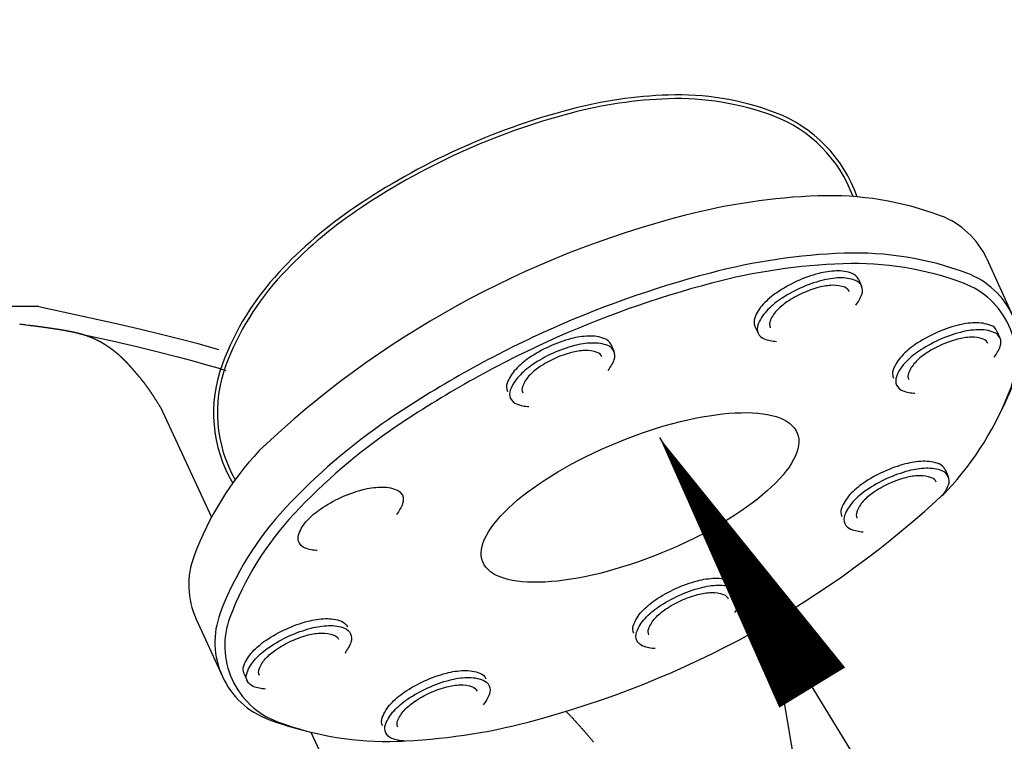
# Model space of a CAD drawing. Extents: x 3868 to 14091, y 5561 to 13348.
# Drawn here: x 9660 to 9920, y 10563 to 10754 of the extents above; entities that cross this region are included whole.
import ezdxf

# ---------------------------------------------------------------- set-up
doc = ezdxf.new("R2010")
doc.units = 0
doc.header["$LTSCALE"] = 130
doc.header["$MEASUREMENT"] = 0
doc.layers.get('0').update_dxf_attribs({"linetype": 'CONTINUOUS'})
doc.layers.get('DEFPOINTS').update_dxf_attribs({"linetype": 'CONTINUOUS'})
for name, color, linetype in [('114_TE', 114, 'CONTINUOUS'), ('4', 160, 'CONTINUOUS'), ('FINA', 30, 'CONTINUOUS')]:
    doc.layers.add(name, color=color, linetype=linetype)
doc.styles.add('ROMANS', font='ROMANS.shx')
doc.dimstyles.new('DAB2', dxfattribs={"dimscale": 36, "dimtxt": 2.18, "dimasz": 2.15, "dimexe": 0.35, "dimexo": 0.45, "dimgap": 1.07, "dimtad": 1, "dimdec": 1, "dimdsep": 46, "dimtxsty": 'ROMANS', "dimblk": 'F', "dimblk1": 'F', "dimblk2": 'F', "dimsah": 1, "dimcen": 0.09, "dimadec": 0, "dimazin": 0, "dimtfac": 0.081818, "dimtix": 1, "dimtofl": 0, "dimtmove": 0, "dimatfit": 0, "dimldrblk": 'F', "dimfxl": 1, "dimtolj": 1, "dimarcsym": 0})
doc.dimstyles.new('DANI', dxfattribs={"dimscale": 40, "dimtxt": 2.17, "dimasz": 2.15, "dimexe": 0.4, "dimexo": 0.4, "dimgap": 1.2, "dimtad": 1, "dimdsep": 46, "dimtxsty": 'ROMANS', "dimblk1": 'F', "dimblk2": 'F', "dimsah": 1, "dimcen": 0.09, "dimadec": 0, "dimazin": 0, "dimtfac": 0.083721, "dimtdec": 4, "dimtix": 1, "dimtmove": 2, "dimatfit": 3, "dimldrblk": 'F', "dimfxl": 1, "dimtolj": 1, "dimarcsym": 0})

# ---------------------------------------------------------------- blocks, each defined once
blk = doc.blocks.new('F')
at = {"layer": '4'}
blk.add_line((0, 0), (-1, 0), dxfattribs=at)
blk.add_lwpolyline([(0, 0, 0, 0.2633, 0), (-1, 0, 0.2633, 0.2633, 0)], format="xyseb", dxfattribs=at)
blk = doc.blocks.new('*D42')
at = {"layer": '4', "color": 0, "lineweight": -2}
for p, q in [((9323.39, 13033.53), (10976.9, 13033.53)), ((10960.9, 10459.53), (10960.9, 12947.53)), ((10753.34, 10373.53), (10976.9, 10373.53))]:
    blk.add_line(p, q, dxfattribs=at)
at = {"layer": 'DEFPOINTS', "color": 0}
for p in [(9307.39, 13033.53), (10960.9, 13033.53), (10737.34, 10373.53)]:
    blk.add_point(p, dxfattribs=at)
at = {"layer": '4', "color": 0, "lineweight": -2, "xscale": 86, "yscale": 86, "zscale": 86}
for p, rotation in [((10960.9, 13033.53), 90), ((10960.9, 10373.53), 270)]:
    blk.add_blockref('F', p, dxfattribs=dict(at, rotation=rotation))
at = {"layer": '4', "color": 0, "insert": (10869.5, 11703.53), "char_height": 86.8, "attachment_point": 5, "rotation": 90, "style": 'ROMANS'}
blk.add_mtext('\\A1;2660', dxfattribs=at)

msp = doc.modelspace()

# ---------------------------------------------------------------- linework, layer by layer
for p, q in [((9665.299, 10678.259), (9588.577, 10678.259)), ((9697.475, 10651.607), (9710.936, 10622.533)), ((9858.612, 10594.794), (9885.692, 10435.324)), ((9737.21, 10565.788), (9807.788, 10413.351))]:
    msp.add_line(p, q)
for points in [[(9665.299, 10678.259), (9685.361, 10673.832), (9692.255, 10672.249), (9698.028, 10670.86), (9702.886, 10669.628), (9707.03, 10668.516), (9710.66, 10667.49), (9712.76, 10666.872)], [(9676.134, 10671.026), (9684.322, 10669.219), (9691.173, 10667.647), (9696.894, 10666.27), (9701.692, 10665.053), (9705.774, 10663.958), (9709.349, 10662.947), (9712.624, 10661.984), (9714.7, 10661.361)]]:
    msp.add_lwpolyline(points)
msp.add_lwpolyline([(9697.475, 10651.607, 0.0003248), (9697.327, 10651.844, 0.000321), (9697.177, 10652.084, 0.000343), (9697.035, 10652.31, 0.0003391), (9696.891, 10652.539, 0.0003622), (9696.754, 10652.756, 0.0003583), (9696.616, 10652.974, 0.0003826), (9696.484, 10653.181, 0.0003787), (9696.351, 10653.39, 0.000404), (9696.225, 10653.587, 0.0004001), (9696.097, 10653.786, 0.0004265), (9695.976, 10653.975, 0.0004228), (9695.853, 10654.164, 0.0004501), (9695.736, 10654.344, 0.0004465), (9695.618, 10654.525, 0.0004747), (9695.506, 10654.696, 0.0004714), (9695.393, 10654.868, 0.0005002), (9695.285, 10655.031, 0.0004974), (9695.177, 10655.195, 0.0005266), (9695.073, 10655.351, 0.0005244), (9694.969, 10655.506, 0.0005537), (9694.87, 10655.654, 0.0005522), (9694.77, 10655.802, 0.0005812), (9694.674, 10655.943, 0.0005807), (9694.578, 10656.084, 0.0006089), (9694.486, 10656.218, 0.0006097), (9694.394, 10656.351, 0.0006363), (9694.306, 10656.479, 0.0006388), (9694.218, 10656.605, 0.0006631), (9694.133, 10656.727, 0.0006676), (9694.048, 10656.847, 0.0006887), (9693.966, 10656.962, 0.0006956), (9693.885, 10657.077, 0.0007124), (9693.806, 10657.187, 0.0007222), (9693.728, 10657.295, 0.0007333), (9693.652, 10657.4, 0.0007467), (9693.577, 10657.502, 0.0007506), (9693.503, 10657.602, 0.0007681), (9693.431, 10657.7, 0.0007632), (9693.36, 10657.795, 0.0007856), (9693.291, 10657.888, 0.0007699), (9693.222, 10657.979, 0.0007978), (9693.155, 10658.067, 0.0007694), (9693.089, 10658.154, 0.0008038), (9693.024, 10658.238, 0.0007606), (9692.959, 10658.322, 0.000802), (9692.897, 10658.401, 0.0007421), (9692.834, 10658.482, 0.0007913), (9692.774, 10658.558, 0.0007128), (9692.712, 10658.636, 0.0007704), (9692.655, 10658.708, 0.0006717), (9692.594, 10658.784, 0.0007381), (9692.538, 10658.853, 0.0006182), (9692.478, 10658.926, 0.0006936), (9692.425, 10658.992, 0.000552), (9692.365, 10659.065, 0.0006364), (9692.313, 10659.127, 0.0004735), (9692.254, 10659.199, 0.0005663), (9692.204, 10659.259, 0.0003833), (9692.144, 10659.33, 0.0004839), (9692.097, 10659.387, 0.000283), (9692.036, 10659.46, 0.0003903), (9691.991, 10659.513, 0.0001745), (9691.927, 10659.588, 0.0002708), (9691.886, 10659.637, 0.0000765), (9691.823, 10659.711, 0.0001159), (9691.782, 10659.76, 0.0000451), (9691.719, 10659.834, 0.00007), (9691.678, 10659.882, 0.0000659), (9691.625, 10659.944, 0.0000681), (9691.574, 10660.004, 0.000084), (9691.525, 10660.061, 0.0000762), (9691.471, 10660.125, 0.0000923), (9691.422, 10660.182, 0.0000844), (9691.369, 10660.245, 0.0001007), (9691.32, 10660.303, 0.0000927), (9691.266, 10660.365, 0.0001092), (9691.217, 10660.423, 0.0001012), (9691.164, 10660.485, 0.0001179), (9691.115, 10660.542, 0.0001097), (9691.063, 10660.603, 0.0001266), (9691.014, 10660.66, 0.0001184), (9690.961, 10660.721, 0.0001355), (9690.912, 10660.778, 0.0001272), (9690.86, 10660.839, 0.0001446), (9690.812, 10660.895, 0.0001362), (9690.76, 10660.956, 0.0001537), (9690.711, 10661.012, 0.0001452), (9690.659, 10661.072, 0.000163), (9690.611, 10661.128, 0.0001544), (9690.559, 10661.187, 0.0001725), (9690.511, 10661.243, 0.0001638), (9690.46, 10661.302, 0.000182), (9690.411, 10661.358, 0.0001733), (9690.36, 10661.416, 0.0001918), (9690.312, 10661.471, 0.0001829), (9690.261, 10661.53, 0.0002017), (9690.213, 10661.585, 0.0001927), (9690.162, 10661.642, 0.0002117), (9690.114, 10661.697, 0.0002027), (9690.064, 10661.754, 0.0002219), (9690.016, 10661.809, 0.0002128), (9689.966, 10661.866, 0.0002323), (9689.918, 10661.92, 0.000223), (9689.868, 10661.976, 0.0002429), (9689.82, 10662.03, 0.0002335), (9689.77, 10662.086, 0.0002536), (9689.722, 10662.14, 0.0002441), (9689.673, 10662.195, 0.0002645), (9689.625, 10662.248, 0.0002549), (9689.576, 10662.304, 0.0002757), (9689.528, 10662.357, 0.0002659), (9689.479, 10662.411, 0.000287), (9689.431, 10662.464, 0.0002771), (9689.382, 10662.518, 0.0002985), (9689.335, 10662.57, 0.0002885), (9689.286, 10662.624, 0.0003102), (9689.239, 10662.676, 0.0003), (9689.19, 10662.729, 0.0003221), (9689.143, 10662.781, 0.0003118), (9689.094, 10662.834, 0.0003342), (9689.047, 10662.885, 0.0003238), (9688.999, 10662.938, 0.0003465), (9688.952, 10662.988, 0.000336), (9688.903, 10663.041, 0.0003591), (9688.857, 10663.091, 0.0003484), (9688.808, 10663.143, 0.0003719), (9688.762, 10663.192, 0.0003611), (9688.714, 10663.244, 0.000385), (9688.667, 10663.293, 0.000374), (9688.619, 10663.344, 0.0003982), (9688.573, 10663.393, 0.0003871), (9688.525, 10663.444, 0.0004118), (9688.478, 10663.492, 0.0004005), (9688.43, 10663.542, 0.0004256), (9688.384, 10663.59, 0.0004141), (9688.337, 10663.64, 0.0004396), (9688.29, 10663.688, 0.000428), (9688.243, 10663.737, 0.000454), (9688.197, 10663.784, 0.0004422), (9688.149, 10663.833, 0.0004686), (9688.103, 10663.88, 0.0004566), (9688.056, 10663.928, 0.0004834), (9688.01, 10663.975, 0.0004719), (9687.963, 10664.022, 0.0004981), (9687.917, 10664.068, 0.0004885), (9687.87, 10664.115, 0.0005098), (9687.824, 10664.161, 0.0005013), (9687.777, 10664.208, 0.000517), (9687.731, 10664.253, 0.0005107), (9687.685, 10664.299, 0.0005247), (9687.639, 10664.344, 0.0005192), (9687.592, 10664.39, 0.0005325), (9687.546, 10664.434, 0.0005274), (9687.5, 10664.479, 0.0005399), (9687.454, 10664.524, 0.0005351), (9687.407, 10664.568, 0.0005468), (9687.361, 10664.612, 0.0005423), (9687.315, 10664.656, 0.0005533), (9687.269, 10664.7, 0.0005491), (9687.223, 10664.744, 0.0005592), (9687.177, 10664.787, 0.0005554), (9687.13, 10664.83, 0.0005646), (9687.084, 10664.873, 0.0005611), (9687.038, 10664.916, 0.0005695), (9686.992, 10664.959, 0.0005663), (9686.945, 10665.002, 0.0005738), (9686.899, 10665.044, 0.000571), (9686.853, 10665.086, 0.0005775), (9686.806, 10665.128, 0.0005751), (9686.76, 10665.17, 0.0005806), (9686.713, 10665.212, 0.0005786), (9686.667, 10665.254, 0.0005831), (9686.62, 10665.295, 0.0005815), (9686.573, 10665.336, 0.000585), (9686.527, 10665.378, 0.0005838), (9686.48, 10665.419, 0.0005862), (9686.433, 10665.46, 0.0005855), (9686.386, 10665.5, 0.0005869), (9686.339, 10665.541, 0.0005865), (9686.292, 10665.582, 0.0005869), (9686.244, 10665.622, 0.0005869), (9686.197, 10665.663, 0.0005862), (9686.15, 10665.703, 0.0005867), (9686.102, 10665.743, 0.000585), (9686.054, 10665.783, 0.0005859), (9686.007, 10665.823, 0.0005831), (9685.959, 10665.863, 0.0005844), (9685.911, 10665.903, 0.0005806), (9685.863, 10665.942, 0.0005823), (9685.814, 10665.982, 0.0005775), (9685.766, 10666.021, 0.0005796), (9685.718, 10666.061, 0.0005738), (9685.669, 10666.1, 0.0005763), (9685.62, 10666.139, 0.0005695), (9685.571, 10666.179, 0.0005724), (9685.522, 10666.218, 0.0005646), (9685.473, 10666.257, 0.0005679), (9685.423, 10666.296, 0.0005592), (9685.374, 10666.335, 0.0005628), (9685.324, 10666.374, 0.0005532), (9685.274, 10666.413, 0.0005573), (9685.224, 10666.452, 0.0005468), (9685.173, 10666.491, 0.0005511), (9685.123, 10666.53, 0.0005398), (9685.072, 10666.569, 0.0005445), (9685.022, 10666.607, 0.0005324), (9684.97, 10666.646, 0.0005374), (9684.919, 10666.685, 0.0005246), (9684.868, 10666.723, 0.0005299), (9684.816, 10666.762, 0.0005163), (9684.764, 10666.801, 0.0005219), (9684.712, 10666.839, 0.0005076), (9684.66, 10666.878, 0.0005135), (9684.607, 10666.917, 0.0004986), (9684.554, 10666.956, 0.0005047), (9684.502, 10666.994, 0.0004892), (9684.448, 10667.033, 0.0004956), (9684.395, 10667.071, 0.0004796), (9684.341, 10667.11, 0.0004861), (9684.287, 10667.149, 0.0004696), (9684.232, 10667.188, 0.0004764), (9684.178, 10667.226, 0.0004594), (9684.123, 10667.265, 0.0004625), (9684.069, 10667.304, 0.0004528), (9684.014, 10667.343, 0.0004415), (9683.958, 10667.382, 0.0004679), (9683.903, 10667.42, 0.0004498), (9683.846, 10667.46, 0.0005128), (9683.791, 10667.498, 0.0004798), (9683.733, 10667.538, 0.000549), (9683.677, 10667.576, 0.0005128), (9683.618, 10667.617, 0.0005801), (9683.562, 10667.655, 0.0005446), (9683.503, 10667.695, 0.00061), (9683.446, 10667.733, 0.0005753), (9683.386, 10667.774, 0.0006388), (9683.328, 10667.812, 0.0006049), (9683.267, 10667.852, 0.0006665), (9683.209, 10667.891, 0.0006334), (9683.148, 10667.931, 0.000693), (9683.089, 10667.969, 0.0006608), (9683.027, 10668.01, 0.0007184), (9682.967, 10668.048, 0.000687), (9682.904, 10668.089, 0.0007427), (9682.843, 10668.127, 0.000712), (9682.78, 10668.167, 0.0007658), (9682.718, 10668.206, 0.0007359), (9682.654, 10668.246, 0.0007877), (9682.592, 10668.285, 0.0007587), (9682.527, 10668.325, 0.0008086), (9682.463, 10668.363, 0.0007803), (9682.397, 10668.403, 0.0008282), (9682.333, 10668.442, 0.0008008), (9682.266, 10668.482, 0.0008468), (9682.201, 10668.521, 0.0008202), (9682.134, 10668.56, 0.0008642), (9682.068, 10668.599, 0.0008385), (9681.999, 10668.639, 0.0008805), (9681.932, 10668.677, 0.0008556), (9681.863, 10668.717, 0.0008957), (9681.795, 10668.755, 0.0008716), (9681.724, 10668.795, 0.0009099), (9681.655, 10668.833, 0.0008865), (9681.584, 10668.873, 0.0009229), (9681.514, 10668.911, 0.0009004), (9681.442, 10668.95, 0.0009349), (9681.37, 10668.989, 0.0009132), (9681.297, 10669.028, 0.0009459), (9681.225, 10669.066, 0.0009249), (9681.151, 10669.105, 0.0009559), (9681.077, 10669.143, 0.0009357), (9681.002, 10669.182, 0.0009648), (9680.927, 10669.22, 0.0009454), (9680.851, 10669.258, 0.0009728), (9680.775, 10669.296, 0.0009541), (9680.697, 10669.334, 0.0009798), (9680.62, 10669.372, 0.0009619), (9680.542, 10669.41, 0.0009859), (9680.463, 10669.448, 0.0009687), (9680.384, 10669.486, 0.0009911), (9680.304, 10669.523, 0.0009746), (9680.223, 10669.561, 0.0009954), (9680.142, 10669.598, 0.0009796), (9680.06, 10669.636, 0.0009989), (9679.978, 10669.673, 0.0009837), (9679.895, 10669.71, 0.0010015), (9679.811, 10669.747, 0.000987), (9679.727, 10669.784, 0.0010033), (9679.642, 10669.821, 0.0009895), (9679.556, 10669.857, 0.0010044), (9679.47, 10669.894, 0.0009912), (9679.382, 10669.93, 0.0010047), (9679.295, 10669.967, 0.0009921), (9679.206, 10670.003, 0.0010043), (9679.118, 10670.039, 0.0009923), (9679.027, 10670.075, 0.0010032), (9678.937, 10670.11, 0.0009918), (9678.846, 10670.146, 0.0010015), (9678.754, 10670.182, 0.0009907), (9678.661, 10670.217, 0.0009991), (9678.568, 10670.252, 0.0009889), (9678.474, 10670.287, 0.0009962), (9678.379, 10670.322, 0.0009813), (9678.283, 10670.357, 0.0009978), (9678.188, 10670.391, 0.0009651), (9678.09, 10670.426, 0.0010277), (9677.994, 10670.46, 0.0009885), (9677.893, 10670.494, 0.0010909), (9677.796, 10670.527, 0.0010353), (9677.693, 10670.562, 0.0011293), (9677.593, 10670.595, 0.0010761), (9677.488, 10670.629, 0.0011504), (9677.386, 10670.662, 0.0011053), (9677.279, 10670.696, 0.0011605), (9677.173, 10670.729, 0.0011231), (9677.063, 10670.763, 0.0011605), (9676.954, 10670.795, 0.0011304), (9676.842, 10670.829, 0.0011512), (9676.729, 10670.862, 0.0011279), (9676.614, 10670.895, 0.0011339), (9676.497, 10670.928, 0.0011168), (9676.378, 10670.961, 0.0011097), (9676.257, 10670.994, 0.0010981), (9676.134, 10671.026, 0.0010798), (9676.008, 10671.059, 0.001073), (9675.881, 10671.092, 0.0010452), (9675.75, 10671.125, 0.0010427), (9675.619, 10671.158, 0.0010071), (9675.483, 10671.191, 0.0010081), (9675.347, 10671.224, 0.0009665), (9675.205, 10671.258, 0.0009704), (9675.064, 10671.29, 0.0009241), (9674.917, 10671.324, 0.0009305), (9674.77, 10671.357, 0.0008808), (9674.616, 10671.391, 0.0008891), (9674.464, 10671.424, 0.0008372), (9674.304, 10671.458, 0.000847), (9674.145, 10671.491, 0.0007938), (9673.978, 10671.526, 0.0008047), (9673.814, 10671.559, 0.000751), (9673.639, 10671.594, 0.0007627), (9673.468, 10671.628, 0.0007092), (9673.286, 10671.663, 0.0007214), (9673.108, 10671.697, 0.0006687), (9672.919, 10671.732, 0.0006812), (9672.733, 10671.767, 0.0006297), (9672.535, 10671.803, 0.0006422), (9672.342, 10671.837, 0.0005922), (9672.136, 10671.874, 0.0006047), (9671.934, 10671.909, 0.0005564), (9671.72, 10671.946, 0.0005688), (9671.51, 10671.982, 0.0005224), (9671.286, 10672.019, 0.0005345), (9671.068, 10672.055, 0.0004901), (9670.835, 10672.093, 0.0005019), (9670.608, 10672.13, 0.0004595), (9670.365, 10672.169, 0.000471), (9670.129, 10672.206, 0.0004307), (9669.876, 10672.245, 0.0004417), (9669.63, 10672.283, 0.0004035), (9669.367, 10672.323, 0.0004141), (9669.111, 10672.361, 0.000378), (9668.838, 10672.402, 0.0003881), (9668.571, 10672.441, 0.000354), (9668.287, 10672.483, 0.0003637), (9668.01, 10672.523, 0.0003315), (9667.715, 10672.565, 0.0003407), (9667.427, 10672.606, 0.0003104), (9667.12, 10672.649, 0.0003192), (9666.821, 10672.69, 0.0002907), (9666.502, 10672.734, 0.000299), (9666.192, 10672.776, 0.0002722), (9665.861, 10672.821, 0.0002801), (9665.539, 10672.864, 0.0002549), (9665.195, 10672.91, 0.0002624), (9664.861, 10672.954, 0.0002387), (9664.504, 10673.001, 0.0002458), (9664.158, 10673.046, 0.0002236), (9663.788, 10673.093, 0.0002303), (9663.429, 10673.139, 0.0002095), (9663.045, 10673.188, 0.0002158), (9662.673, 10673.235, 0.0001962), (9662.671, 10673.235, 0.0000006), (9661.891, 10673.333, 0.0003855), (9661.617, 10673.367, 0.000492), (9660.272, 10673.532)], format="xyb")
msp.add_ellipse((9824.137, 10627.777), major_axis=(-41.524, -17.029), ratio=0.3508265)
at = {"layer": '114_TE'}
msp.add_lwpolyline([(9804.631, 10571.271, -0.0003801), (9804.81, 10571.083, -0.0005158), (9805.044, 10570.836, -0.0004992), (9805.279, 10570.587, -0.0005024), (9805.512, 10570.339, -0.0005008), (9805.745, 10570.09, -0.0005011), (9805.978, 10569.84, -0.0005135), (9806.208, 10569.592, -0.0005081), (9806.44, 10569.341, -0.0005224), (9806.669, 10569.093, -0.000516), (9806.9, 10568.842, -0.000529), (9807.127, 10568.593, -0.0005231), (9807.356, 10568.341, -0.0005349), (9807.583, 10568.091, -0.0005295), (9807.811, 10567.838, -0.0005401), (9808.036, 10567.587, -0.0005352), (9808.262, 10567.334, -0.0005444), (9808.487, 10567.082, -0.0005401), (9808.712, 10566.828, -0.0005479), (9808.935, 10566.575, -0.0005441), (9809.16, 10566.32, -0.0005506), (9809.382, 10566.065, -0.0005474), (9809.605, 10565.809, -0.0005525), (9809.827, 10565.553, -0.0005498), (9810.05, 10565.295, -0.0005536), (9810.271, 10565.038, -0.0005514), (9810.493, 10564.779, -0.0005539), (9810.713, 10564.519, -0.0005522), (9810.934, 10564.259, -0.0005533), (9811.155, 10563.998, -0.0005522), (9811.375, 10563.736, -0.0005519), (9811.595, 10563.472, -0.0005514), (9811.815, 10563.208, -0.0005498)], format="xyb", dxfattribs=at)
at = {"layer": 'FINA'}
for p, q in [((9915.742, 10690.825), (9922.646, 10675.673)), ((9881.807, 10685.459), (9882.647, 10683.616)), ((9854.507, 10673.02), (9855.347, 10671.177)), ((9918.387, 10671.755), (9919.227, 10669.912)), ((9816.414, 10668.243), (9817.254, 10666.4)), ((9904.726, 10635.159), (9905.566, 10633.316)), ((9706.9, 10595.666), (9713.803, 10580.515)), ((9706.9, 10595.666), (9713.803, 10580.515)), ((9719.555, 10581.157), (9720.394, 10579.314))]:
    msp.add_line(p, q, dxfattribs=at)
for points in [[(9881.491, 10707.185, 0.2229953), (9859.68, 10729.516, 0.0985275), (9831.594, 10734.104, 0.0557987), (9805.653, 10730.29, 0.042546), (9776.054, 10719.736, 0.042546), (9748.668, 10704.325, 0.0557987), (9728.769, 10687.252, 0.0985275), (9713.803, 10663.047, 0.2259252), (9716.548, 10631.581, 0.2259252)], [(9880.398, 10707.274, 0.2197478), (9859.329, 10728.579, 0.0985275), (9831.628, 10733.104, 0.0557987), (9805.908, 10729.323, 0.042546), (9776.469, 10718.826, 0.042546), (9749.231, 10703.498, 0.0557987), (9729.501, 10686.57, 0.0985275), (9714.74, 10662.697, 0.2226857), (9717.189, 10632.469)], [(9915.742, 10690.825, 0.1989972), (9903.543, 10702.198, 0.0984673), (9871.231, 10707.453, 0.0557222), (9835.808, 10702.23, 0.1280504), (9723.557, 10640.166, 0.042478)], [(9918.975, 10649.497, 0.0310552), (9923.224, 10659.005, 0.1989972), (9922.646, 10675.673, 0.1989972), (9910.447, 10687.047, 0.0984673), (9878.135, 10692.302, 0.0557222), (9842.712, 10687.079, 0.042478), (9798.529, 10671.318, 0.042478)], [(9904.056, 10628.285, 0.0026277), (9905.198, 10629.496, 0.0984497), (9922.138, 10656.837, 0.1990588), (9921.572, 10673.206, 0.1990588), (9909.591, 10684.374, 0.0984497), (9877.843, 10689.531, 0.0557), (9843.04, 10684.394, 0.0424582), (9799.628, 10668.907, 0.0424582)], [(9881.807, 10685.459, 0.1989794), (9880.212, 10686.946, 0.0984723), (9875.988, 10687.633, 0.0557286), (9871.358, 10686.95, 0.0424837), (9865.582, 10684.89, 0.0424837), (9860.238, 10681.884, 0.0557286), (9856.685, 10678.837, 0.0984723), (9854.432, 10675.199, 0.1989794), (9854.507, 10673.02, 0.1989794)], [(9881.109, 10678.549, 0.0758156), (9882.722, 10681.437, 0.1989794), (9882.647, 10683.616, 0.1989794), (9881.052, 10685.103, 0.0984723), (9876.828, 10685.79, 0.0557286), (9872.198, 10685.108, 0.0424837), (9866.422, 10683.047, 0.0424837), (9861.078, 10680.041, 0.0557286), (9857.524, 10676.994, 0.0984723), (9855.271, 10673.356, 0.1989794), (9855.347, 10671.177, 0.1989794), (9856.942, 10669.69, 0.0758156), (9860.18, 10669.013, 0.0557286)], [(9879.462, 10682.165, 0.1989794), (9878.239, 10683.305, 0.0984723), (9875.001, 10683.832, 0.0557286), (9871.451, 10683.308, 0.0424837), (9867.023, 10681.729, 0.0424837), (9862.926, 10679.424, 0.0557286), (9860.201, 10677.088, 0.0984723), (9858.474, 10674.299, 0.1989794), (9858.532, 10672.628, 0.1989794)], [(9918.387, 10671.755, 0.1989794), (9916.792, 10673.242, 0.0984723), (9912.568, 10673.929, 0.0557286), (9907.938, 10673.246, 0.0424837), (9902.162, 10671.186, 0.0424837), (9896.818, 10668.18, 0.0557286), (9893.265, 10665.133, 0.0984723), (9891.012, 10661.495, 0.1989794), (9891.087, 10659.316, 0.1989794)], [(9917.689, 10664.845, 0.0758156), (9919.302, 10667.733, 0.1989794), (9919.227, 10669.912, 0.1989794), (9917.632, 10671.399, 0.0984723), (9913.408, 10672.086, 0.0557286), (9908.777, 10671.404, 0.0424837), (9903.002, 10669.344, 0.0424837), (9897.658, 10666.337, 0.0557286), (9894.104, 10663.291, 0.0984723), (9891.851, 10659.652, 0.1989794), (9891.927, 10657.473, 0.1989794), (9893.522, 10655.986, 0.0758156), (9896.759, 10655.309, 0.0557286)], [(9798.529, 10671.318, 0.042478), (9757.646, 10648.318, 0.0557222), (9730.461, 10625.015, 0.0984673), (9713.225, 10597.183, 0.1989972), (9713.803, 10580.515, 0.1989972), (9726.002, 10569.141, 0.0310552), (9735.966, 10566.109, 0.0557222)], [(9816.414, 10668.243, 0.1989794), (9814.82, 10669.73, 0.0984723), (9810.596, 10670.417, 0.0557286), (9805.965, 10669.734, 0.0424837), (9800.19, 10667.674, 0.0424837), (9794.846, 10664.668, 0.0557286), (9791.292, 10661.621, 0.0984723), (9789.039, 10657.983, 0.1989794), (9789.115, 10655.804, 0.1989794)], [(9916.042, 10668.461, 0.1989794), (9914.819, 10669.601, 0.0984723), (9911.581, 10670.128, 0.0557286), (9908.031, 10669.604, 0.0424837), (9903.603, 10668.025, 0.0424837), (9899.506, 10665.72, 0.0557286), (9896.781, 10663.384, 0.0984723), (9895.054, 10660.595, 0.1989794), (9895.112, 10658.924, 0.1989794)], [(9799.628, 10668.907, 0.0424582), (9759.456, 10646.309, 0.0557), (9732.744, 10623.416, 0.0984497), (9715.804, 10596.075, 0.1990588), (9716.37, 10579.706, 0.1990588), (9728.351, 10568.538, 0.0984497), (9760.098, 10563.381, 0.0026955), (9761.805, 10563.451, 0.0318661)], [(9815.717, 10661.333, 0.0758156), (9817.33, 10664.221, 0.1989794), (9817.254, 10666.4, 0.1989794), (9815.659, 10667.887, 0.0984723), (9811.435, 10668.574, 0.0557286), (9806.805, 10667.892, 0.0424837), (9801.029, 10665.832, 0.0424837), (9795.685, 10662.825, 0.0557286), (9792.132, 10659.779, 0.0984723), (9789.879, 10656.14, 0.1989794), (9789.954, 10653.961, 0.1989794), (9791.549, 10652.474, 0.0758156), (9794.787, 10651.797, 0.0557286)], [(9814.069, 10664.949, 0.1989794), (9812.846, 10666.089, 0.0984723), (9809.608, 10666.616, 0.0557286), (9806.058, 10666.092, 0.0424837), (9801.63, 10664.513, 0.0424837), (9797.533, 10662.208, 0.0557286), (9794.809, 10659.872, 0.0984723), (9793.081, 10657.083, 0.1989794), (9793.139, 10655.412, 0.1989794)], [(9904.726, 10635.159, 0.1989794), (9903.131, 10636.646, 0.0984723), (9898.907, 10637.333, 0.0557286), (9894.277, 10636.651, 0.0424837), (9888.501, 10634.59, 0.0424837), (9883.157, 10631.584, 0.0557286), (9879.604, 10628.537, 0.0984723), (9877.351, 10624.899, 0.1989794), (9877.427, 10622.72, 0.1989794)], [(9904.028, 10628.249, 0.0758156), (9905.641, 10631.137, 0.1989794), (9905.566, 10633.316, 0.1989794), (9903.971, 10634.803, 0.0984723), (9899.747, 10635.49, 0.0557286), (9895.117, 10634.808, 0.0424837), (9889.341, 10632.748, 0.0424837), (9883.997, 10629.741, 0.0557286), (9880.443, 10626.695, 0.0984723), (9878.19, 10623.056, 0.1989794), (9878.266, 10620.877, 0.1989794), (9879.861, 10619.39, 0.0758156), (9883.099, 10618.713, 0.0557286)], [(9902.381, 10631.865, 0.1989794), (9901.158, 10633.005, 0.0984723), (9897.92, 10633.532, 0.0557286), (9894.37, 10633.009, 0.0424837), (9889.942, 10631.429, 0.0424837), (9885.845, 10629.124, 0.0557286), (9883.12, 10626.788, 0.0984723), (9881.393, 10623.999, 0.1989794), (9881.451, 10622.328, 0.1989794)], [(9738.888, 10613.746, -0.0758156), (9735.65, 10614.423, -0.1989794), (9734.055, 10615.91, -0.1989794), (9733.979, 10618.09, -0.0984723), (9736.232, 10621.728, -0.0557286), (9739.786, 10624.774, -0.0424837), (9745.13, 10627.781, -0.0424837), (9750.906, 10629.841, -0.0557286), (9755.536, 10630.524, -0.0984723), (9759.76, 10629.836, -0.1989794), (9761.355, 10628.349, -0.1989794), (9761.43, 10626.17, -0.0758156), (9759.817, 10623.283, -0.0557286)], [(9760.098, 10563.381, 0.0557), (9794.901, 10568.518, 0.125178), (9905.198, 10629.496, 0.0289364)], [(9822.468, 10591.844, -0.1989794), (9822.393, 10594.024, -0.0984723), (9824.645, 10597.662, -0.0557286), (9828.199, 10600.708, -0.0424837), (9833.543, 10603.715, -0.0424837), (9839.319, 10605.775, -0.0557286), (9843.949, 10606.458, -0.0984723), (9848.173, 10605.77, -0.1989794), (9849.768, 10604.283, -0.1989794)], [(9828.14, 10587.837, -0.0758156), (9824.903, 10588.515, -0.1989794), (9823.308, 10590.002, -0.1989794), (9823.232, 10592.181, -0.0984723), (9825.485, 10595.819, -0.0557286), (9829.039, 10598.866, -0.0424837), (9834.383, 10601.872, -0.0424837), (9840.158, 10603.932, -0.0557286), (9844.789, 10604.615, -0.0984723), (9849.013, 10603.928, -0.1989794), (9850.607, 10602.441, -0.1989794), (9850.683, 10600.261, -0.0758156), (9849.07, 10597.374, -0.0557286)], [(9826.493, 10591.453, -0.1989794), (9826.435, 10593.124, -0.0984723), (9828.162, 10595.913, -0.0557286), (9830.886, 10598.249, -0.0424837), (9834.984, 10600.554, -0.0424837), (9839.411, 10602.133, -0.0557286), (9842.962, 10602.656, -0.0984723), (9846.2, 10602.129, -0.1989794), (9847.422, 10600.989, -0.1989794)], [(9719.555, 10581.157, -0.1989794), (9719.479, 10583.336, -0.0984723), (9721.732, 10586.975, -0.0557286), (9725.285, 10590.021, -0.0424837), (9730.63, 10593.028, -0.0424837), (9736.405, 10595.088, -0.0557286), (9741.036, 10595.77, -0.0984723), (9745.259, 10595.083, -0.1989794), (9746.854, 10593.596, -0.1989794)], [(9725.227, 10577.15, -0.0758156), (9721.989, 10577.827, -0.1989794), (9720.394, 10579.314, -0.1989794), (9720.319, 10581.494, -0.0984723), (9722.572, 10585.132, -0.0557286), (9726.125, 10588.178, -0.0424837), (9731.469, 10591.185, -0.0424837), (9737.245, 10593.245, -0.0557286), (9741.875, 10593.928, -0.0984723), (9746.099, 10593.241, -0.1989794), (9747.694, 10591.754, -0.1989794), (9747.77, 10589.574, -0.0758156), (9746.156, 10586.687, -0.0557286)], [(9723.579, 10580.766, -0.1989794), (9723.521, 10582.436, -0.0984723), (9725.248, 10585.226, -0.0557286), (9727.973, 10587.561, -0.0424837), (9732.07, 10589.866, -0.0424837), (9736.498, 10591.446, -0.0557286), (9740.048, 10591.969, -0.0984723), (9743.286, 10591.442, -0.1989794), (9744.509, 10590.302, -0.1989794)], [(9756.135, 10567.453, -0.1989794), (9756.059, 10569.633, -0.0984723), (9758.312, 10573.271, -0.0557286), (9761.865, 10576.317, -0.0424837), (9767.209, 10579.324, -0.0424837), (9772.985, 10581.384, -0.0557286), (9777.616, 10582.067, -0.0984723), (9781.839, 10581.379, -0.1989794), (9783.434, 10579.892, -0.1989794)], [(9761.807, 10563.446, -0.0758156), (9758.569, 10564.124, -0.1989794), (9756.974, 10565.611, -0.1989794), (9756.899, 10567.79, -0.0984723), (9759.151, 10571.428, -0.0557286), (9762.705, 10574.475, -0.0424837), (9768.049, 10577.481, -0.0424837), (9773.825, 10579.541, -0.0557286), (9778.455, 10580.224, -0.0984723), (9782.679, 10579.537, -0.1989794), (9784.274, 10578.05, -0.1989794), (9784.35, 10575.87, -0.0758156), (9782.736, 10572.983, -0.0557286)], [(9760.159, 10567.062, -0.1989794), (9760.101, 10568.733, -0.0984723), (9761.828, 10571.522, -0.0557286), (9764.553, 10573.858, -0.0424837), (9768.65, 10576.163, -0.0424837), (9773.078, 10577.742, -0.0557286), (9776.628, 10578.265, -0.0984723), (9779.866, 10577.739, -0.1989794), (9781.089, 10576.598, -0.1989794)]]:
    msp.add_lwpolyline(points, format="xyb", dxfattribs=at)
for centre, radius, start, end in [((9784.916, 10582.914), 83.921, 136.9831, 159.47762), ((9726.722, 10604.698), 21.783, 159.47762, 204.49632)]:
    msp.add_arc(centre, radius, start, end, dxfattribs=at)

# ---------------------------------------------------------------- dimensions: what is measured, and where the dimension line sits
at = {"layer": '4'}
dim = msp.add_linear_dim(base=(10960.899, 13033.532), p1=(10737.343, 10373.532), p2=(9307.386, 13033.532), angle=90, dimstyle='DANI', dxfattribs=at)
dim.commit()
dim.dimension.update_dxf_attribs({"geometry": '*D42', "text_midpoint": (10869.499, 11703.532)})

# ---------------------------------------------------------------- leaders
at = {"layer": '4', "annotation_type": 0, "has_hookline": 1, "hookline_direction": 0, "text_width": 1020.24}
msp.add_leader([(9829.276, 10643.604), (10381.064, 9740.35), (10458.464, 9740.35)], dimstyle='DAB2', override={"dimscale": 36}, dxfattribs=at)

doc.saveas('drawing.dxf')
